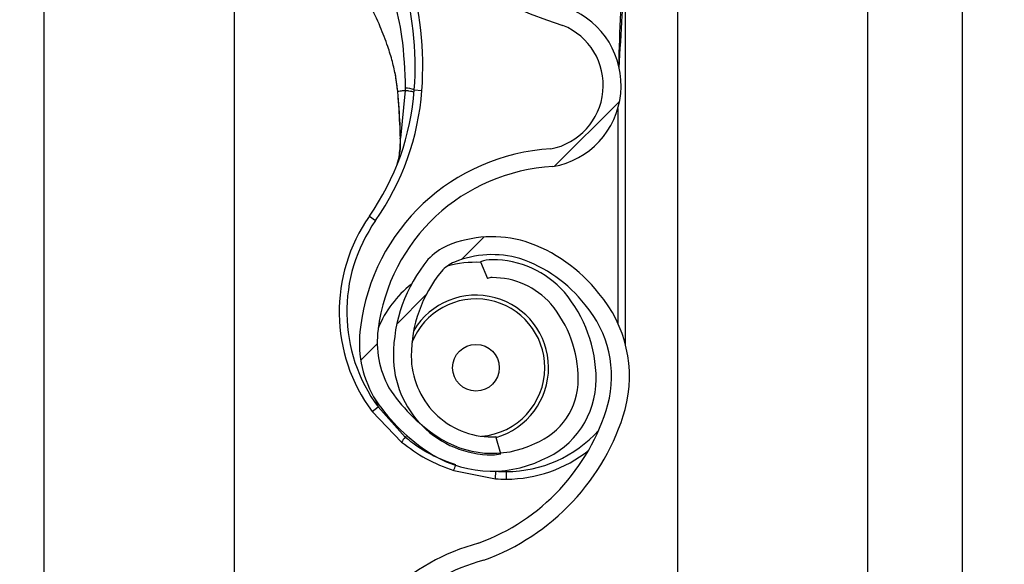
# Model space of a CAD drawing. Units: inches. Extents: x 170 to 284, y 215 to 248.
# Drawn here: x 186 to 186, y 240 to 240 of the extents above; entities that cross this region are included whole.
import ezdxf

# ---------------------------------------------------------------- set-up
doc = ezdxf.new("R2010")
doc.units = ezdxf.units.IN
doc.header["$LTSCALE"] = 0.25
doc.header["$MEASUREMENT"] = 0
doc.layers.add('ANNOTATIONS', color=1, linetype='Continuous')
doc.layers.add('LH BENCH MOUNT', color=7, linetype='Continuous')
doc.styles.add('ARIAL', font='arial.ttf', dxfattribs={"height": 0.09375})
doc.dimstyles.new('STANDARD$0', dxfattribs={"dimtxt": 0.09375, "dimasz": 0.09375, "dimexe": 0.03125, "dimexo": 0.046875, "dimgap": 0.09, "dimtad": 0, "dimtih": 1, "dimtoh": 1, "dimdec": 4, "dimzin": 0, "dimdsep": 46, "dimtxsty": 'ARIAL', "dimcen": 0.09, "dimadec": 0, "dimazin": 0, "dimtfac": 1, "dimtdec": 4, "dimtofl": 0, "dimtmove": 0, "dimatfit": 1, "dimfxl": 1, "dimtolj": 1, "dimtzin": 0, "dimarcsym": 0})
pattern_1 = [(45, (176.0930244728328, 238.0091787048651), (-0.03026527066971246, 0.03026527066971246), [])]

# ---------------------------------------------------------------- blocks, each defined once
blk = doc.blocks.new('*D114')
at = {"layer": 'ANNOTATIONS', "color": 0, "lineweight": -2, "transparency": 16777216}
for p, q in [((186.1492924162561, 243.6642684604053), (187.5897358510833, 243.6642684604053)), ((187.5584858510833, 243.5705184604053), (187.5584858510833, 241.8503426933)), ((187.5584858510833, 239.6953067624841), (187.5584858510833, 241.4154825295893)), ((186.8279608003696, 239.6015567624841), (187.5897358510833, 239.6015567624841))]:
    blk.add_line(p, q, dxfattribs=at)
at = {"layer": 'ANNOTATIONS', "color": 0, "transparency": 16777216}
for points in [[(187.5428608510833, 243.5705184604053), (187.5741108510833, 243.5705184604053), (187.5584858510833, 243.6642684604053)], [(187.5428608510833, 239.6953067624841), (187.5741108510833, 239.6953067624841), (187.5584858510833, 239.6015567624841)]]:
    blk.add_solid(points, dxfattribs=at)
at = {"layer": 'defpoints', "color": 0, "transparency": 16777216}
for p in [(186.1024174162561, 243.6642684604053), (186.7810858003696, 239.6015567624841), (187.5584858510833, 239.6015567624841)]:
    blk.add_point(p, dxfattribs=at)
at = {"layer": 'ANNOTATIONS', "color": 0, "transparency": 16777216, "insert": (187.5584858510833, 241.6329126114446), "char_height": 0.09375, "attachment_point": 5, "style": 'ARIAL'}
blk.add_mtext('\\A1;OPENING\\PHEIGHT', dxfattribs=at)

msp = doc.modelspace()

# ---------------------------------------------------------------- hatches: boundary and pattern name
at = {"layer": 'LH BENCH MOUNT'}
h = msp.add_hatch(dxfattribs=at)
h.set_pattern_fill('ANSI31', color=256, scale=0.34241245, angle=2.8e-322, style=0)
h.set_pattern_definition(pattern_1)
edge = h.paths.add_edge_path(flags=0)
edge.add_arc((186.1662917354316, 240.2051650095216), 0.001712062249999994, 450.0000000000008, 472.2104203057627)
edge.add_line((186.1656445602059, 240.2067500399235), (186.1647320431377, 240.2089849327903))
edge.add_arc((186.1662917354316, 240.2051650095216), 0.004126070022499994, 450, 472.2104203057853, ccw=False)
edge.add_arc((186.1662917354316, 240.1962622858215), 0.01302879372249999, 401.47616737576544, 450, ccw=False)
edge.add_arc((186.1620458210516, 240.1931120912815), 0.01830194545249999, 359.99999999999346, 400.061373004701, ccw=False)
edge.add_arc((186.1685858988466, 240.1931120912815), 0.01176186765749999, 292.1408576935446, 359.99999999999625, ccw=False)
edge.add_arc((186.1662917354316, 240.1963650095565), 0.01566536958749999, 235.2570680353124, 295.43079980936926, ccw=False)
edge.add_arc((186.1715306459166, 240.2044801846215), 0.02532140067749999, 212.8542481995514, 235.9809333418986, ccw=False)
edge.add_arc((186.1633812296066, 240.1981113130515), 0.01504902717750001, 172.1557183650772, 209.3146496392395, ccw=False)
edge.add_arc((186.1758108015416, 240.1967759044965), 0.02754708160250001, 453.3085031430236, 532.932573737467, ccw=False)
edge.add_arc((186.1725578832666, 240.2328661767265), 0.008748638097500013, 280.9586189272924, 427.9414322164217)
edge.add_arc((186.1924176034188, 240.2952194838715), 0.05672062234249999, 179.5706357313048, 253.0098997337094, ccw=False)
edge.add_arc((186.3507493222466, 240.2964179274465), 0.2150521392225, 163.4260275663338, 180.2060536292218, ccw=False)
edge.add_arc((186.1719757821016, 240.3485673435815), 0.02884824891249997, 465.1588434681964, 521.4137567767937, ccw=False)
edge.add_arc((186.1546497121316, 240.4031136468665), 0.0284373539725, 290.1205938843751, 343.7190675839645)
edge.add_arc((186.1674901790066, 240.3989362149765), 0.01494630344250001, 345.2914408160152, 400.547192114298)
edge.add_arc((186.1640660545066, 240.3971214289915), 0.0187470816375, 397.957874561394, 431.4396159800417)
edge.add_arc((186.1662917354316, 240.4019494445365), 0.0134739299075, 433.8775574148255, 472.273645740197)
edge.add_arc((186.1637236420566, 240.4089688997615), 0.006011568980634565, 474.9825325846825, 495.7175736420912)
edge.add_arc((186.1735166381266, 240.4017097558215), 0.01816498047249999, 500.8992600770752, 539.999999999998)
edge.add_arc((186.1662917354316, 240.4017097558215), 0.01094007777750001, 539.999999999996, 629.9999999999944)
edge.add_arc((186.1662917354316, 240.3926358258965), 0.001866147852500017, 269.9999999999627, 285.6422464572181)
edge.add_line((186.1667949047381, 240.3908387926591), (186.167445793474, 240.3885141900309))
edge.add_arc((186.1662917354316, 240.3926358258965), 0.004280155625000017, 269.9999999999829, 285.642246457217, ccw=False)
edge.add_arc((186.1662917354316, 240.4017097558215), 0.01335408555000001, 179.9999999999966, 269.999999999994, ccw=False)
edge.add_arc((186.1735166381266, 240.4017097558215), 0.020578988245, 500.6113583112319, 539.9999999999983, ccw=False)
edge.add_arc((186.1637236420566, 240.4089688997615), 0.008425576753134564, 474.5776671876194, 496.4997109171592, ccw=False)
edge.add_arc((186.1662917354316, 240.4019494445365), 0.01588793768, 433.69030225395556, 472.4705806922768, ccw=False)
edge.add_arc((186.1640660545066, 240.3971214289915), 0.02116108941, 398.1045307716639, 431.5771717354719, ccw=False)
edge.add_arc((186.1674901790066, 240.3989362149765), 0.01736031121500001, 345.1802481328601, 400.3658533230358, ccw=False)
edge.add_arc((186.1546497121316, 240.4031136468665), 0.030851361745, 289.9181572876496, 343.7795375955767, ccw=False)
edge.add_arc((186.1719757821016, 240.3485673435815), 0.02643424113999997, 464.9417095494245, 521.3236131043326)
edge.add_arc((186.3507493222466, 240.2964179274465), 0.21263813145, 523.4376684486347, 540.2096895460277)
edge.add_arc((186.1924176034188, 240.2952194838715), 0.05430661457, 539.5566266538402, 613.1145348631109)
edge.add_arc((186.1725578832666, 240.2328661767265), 0.01116264587000001, 280.06103888984615, 428.5290871929535, ccw=False)
edge.add_arc((186.1758108015416, 240.1967759044965), 0.02513307383, 452.9714001808991, 532.9706577953148)
edge.add_arc((186.1633812296066, 240.1981113130515), 0.01263501940500001, 532.0830472759968, 568.9826967945062)
edge.add_arc((186.1715306459166, 240.2044801846215), 0.022907392905, 213.0443063336318, 236.0197152020036)
edge.add_arc((186.1662917354316, 240.1963650095565), 0.01325136181499999, 235.1922404617573, 295.735249771611)
edge.add_arc((186.1685858988466, 240.1931120912815), 0.009347859884999993, 291.7225241245408, 359.9999999999963)
edge.add_arc((186.1620458210516, 240.1931120912815), 0.01588793767999999, 359.9999999999934, 399.952178875883)
edge.add_arc((186.1662917354316, 240.1962622858215), 0.01061478594999999, 401.6345013189724, 450.0000000000008)
h = msp.add_hatch(dxfattribs=at)
h.set_pattern_fill('ANSI31', color=256, scale=0.34241245, angle=2.8e-322, style=0)
h.set_pattern_definition(pattern_1)
edge = h.paths.add_edge_path(flags=0)
edge.add_arc((186.1662917354316, 239.9997175395215), 0.001712062249999994, 450.0000000000008, 472.2104203057627)
edge.add_line((186.1656445602059, 240.0013025699235), (186.1647320431377, 240.0035374627903))
edge.add_arc((186.1662917354316, 239.9997175395215), 0.004126070022499994, 450, 472.2104203057853, ccw=False)
edge.add_arc((186.1662917354316, 239.9908148158216), 0.01302879372249999, 401.47616737576647, 450, ccw=False)
edge.add_arc((186.1620458210516, 239.9876646212815), 0.01830194545249999, 359.99999999999346, 400.061373004701, ccw=False)
edge.add_arc((186.1685858988466, 239.9876646212815), 0.01176186765749999, 292.1408576935446, 359.99999999999625, ccw=False)
edge.add_arc((186.1662917354316, 239.9909175395565), 0.01566536958749999, 235.25706803531182, 295.4307998093698, ccw=False)
edge.add_arc((186.1715306459166, 239.9990327146215), 0.02532140067749999, 212.8542481995509, 235.9809333418986, ccw=False)
edge.add_arc((186.1633812296066, 239.9926638430515), 0.01504902717750001, 172.1557183650772, 209.3146496392374, ccw=False)
edge.add_arc((186.1758108015416, 239.9913284344966), 0.02754708160250001, 453.3085031430236, 532.9325737374683, ccw=False)
edge.add_arc((186.1725578832666, 240.0274187067265), 0.008748638097500013, 280.9586189272929, 427.9414322164217)
edge.add_arc((186.1924176034188, 240.0897720138715), 0.05672062234249999, 179.5706357313048, 253.00989973370952, ccw=False)
edge.add_arc((186.3507493222466, 240.0909704574465), 0.2150521392225, 163.4260275663337, 180.2060536292217, ccw=False)
edge.add_arc((186.1719757821016, 240.1431198735816), 0.02884824891249997, 465.1588434681964, 521.4137567767931, ccw=False)
edge.add_arc((186.1546497121316, 240.1976661768665), 0.0284373539725, 290.1205938843751, 343.7190675839645)
edge.add_arc((186.1674901790066, 240.1934887449765), 0.01494630344250001, 345.2914408160152, 400.547192114297)
edge.add_arc((186.1640660545066, 240.1916739589915), 0.0187470816375, 397.9578745613926, 431.4396159800414)
edge.add_arc((186.1662917354316, 240.1965019745365), 0.0134739299075, 433.8775574148255, 472.2736457401965)
edge.add_arc((186.1637236420566, 240.2035214297615), 0.006011568980634565, 474.98253258468, 495.7175736420871)
edge.add_arc((186.1735166381266, 240.1962622858215), 0.01816498047249999, 500.8992600770737, 539.9999999999969)
edge.add_arc((186.1662917354316, 240.1962622858215), 0.01094007777750001, 539.9999999999944, 629.9999999999944)
edge.add_arc((186.1662917354316, 240.1871883558966), 0.001866147852500017, 269.9999999999627, 285.6422464572181)
edge.add_line((186.1667949047381, 240.1853913226591), (186.167445793474, 240.1830667200309))
edge.add_arc((186.1662917354316, 240.1871883558966), 0.004280155625000017, 269.9999999999829, 285.6422464572159, ccw=False)
edge.add_arc((186.1662917354316, 240.1962622858215), 0.01335408555000001, 179.9999999999953, 269.999999999994, ccw=False)
edge.add_arc((186.1735166381266, 240.1962622858215), 0.020578988245, 500.6113583112319, 539.9999999999975, ccw=False)
edge.add_arc((186.1637236420566, 240.2035214297615), 0.008425576753134564, 474.5776671876177, 496.4997109171592, ccw=False)
edge.add_arc((186.1662917354316, 240.1965019745365), 0.01588793768, 433.69030225395556, 472.47058069227637, ccw=False)
edge.add_arc((186.1640660545066, 240.1916739589915), 0.02116108941, 398.1045307716633, 431.5771717354716, ccw=False)
edge.add_arc((186.1674901790066, 240.1934887449765), 0.01736031121500001, 345.18024813286104, 400.3658533230358, ccw=False)
edge.add_arc((186.1546497121316, 240.1976661768665), 0.030851361745, 289.91815728764936, 343.77953759557727, ccw=False)
edge.add_arc((186.1719757821016, 240.1431198735816), 0.02643424113999997, 464.9417095494246, 521.3236131043326)
edge.add_arc((186.3507493222466, 240.0909704574465), 0.21263813145, 523.4376684486347, 540.2096895460276)
edge.add_arc((186.1924176034188, 240.0897720138715), 0.05430661457, 539.5566266538402, 613.1145348631109)
edge.add_arc((186.1725578832666, 240.0274187067265), 0.01116264587000001, 280.06103888984615, 428.529087192954, ccw=False)
edge.add_arc((186.1758108015416, 239.9913284344966), 0.02513307383, 452.9714001808993, 532.9706577953153)
edge.add_arc((186.1633812296066, 239.9926638430515), 0.01263501940500001, 532.0830472759955, 568.9826967945062)
edge.add_arc((186.1715306459166, 239.9990327146215), 0.022907392905, 213.0443063336325, 236.0197152020036)
edge.add_arc((186.1662917354316, 239.9909175395565), 0.01325136181499999, 235.1922404617565, 295.735249771611)
edge.add_arc((186.1685858988466, 239.9876646212815), 0.009347859884999993, 291.7225241245401, 359.9999999999963)
edge.add_arc((186.1620458210516, 239.9876646212815), 0.01588793767999999, 359.9999999999934, 399.952178875883)
edge.add_arc((186.1662917354316, 239.9908148158216), 0.01061478594999999, 401.6345013189735, 450.0000000000008)

# ---------------------------------------------------------------- linework, layer by layer
for p, q in [((186.2298594197675, 239.6490664899214), (186.2298594197675, 243.9018291189214)), ((186.2298594197675, 239.6490664899214), (186.2298594197675, 243.9018291189214)), ((186.1913380191424, 243.8543193914839), (186.1913380191424, 239.6897279683589)), ((186.2170189528925, 243.8543193914839), (186.2170189528925, 239.6490664899214)), ((186.2298594197675, 239.6490664899214), (186.2298594197675, 243.8543193914839)), ((186.1057349066424, 239.6490664899214), (186.1057349066424, 243.7595607115023)), ((186.1314158403924, 240.2898484149836), (186.1314158403924, 240.0974744823492)), ((186.1843016768867, 240.1978193274439), (186.1843016768867, 240.2502415323087)), ((186.1531342880971, 240.2345922506391), (186.1534991261897, 240.2320131748629)), ((186.1535411144746, 240.2318608684816), (186.1535271669296, 240.2320281483502)), ((186.1545422690458, 240.2321570598545), (186.1538921732301, 240.2257230618729)), ((186.1557639914659, 240.2322562225515), (186.1567884323381, 240.2321804764443)), ((186.1832744395367, 240.229742063328), (186.1832744395367, 240.2007162981584)), ((186.1496836306732, 240.2151681160525), (186.1505256607216, 240.2145797267503)), ((186.1647320431377, 240.2089849327903), (186.1656445602059, 240.2067500399235)), ((186.1500475775974, 240.1887731505407), (186.1508730646038, 240.1893845323981)), ((186.1505319879766, 240.1903299303133), (186.1508730646038, 240.1893845323981)), ((186.1545323176604, 240.185292423519), (186.1508730646038, 240.1893845323981)), ((186.1500475775974, 240.1887731505407), (186.1540259529479, 240.1846284927821)), ((186.1545323176604, 240.185292423519), (186.1547560219211, 240.1855121767641)), ((186.167445793474, 240.1830667200309), (186.1667949047381, 240.1853913226591)), ((186.1610933303285, 240.1807735596654), (186.1667319082198, 240.1796726065649)), ((186.1667319082198, 240.1796726065649), (186.1667990165614, 240.1806976495121)), ((186.1682082917368, 240.1796243297044), (186.1682082917368, 240.1806515670544))]:
    msp.add_line(p, q, dxfattribs=at)
at = {"layer": 'LH BENCH MOUNT', "flags": 128}
msp.add_lwpolyline([(186.1538586190724, 240.225654392035), (186.1538308601757, 240.2256619580987), (186.1538118210655, 240.2256703054236), (186.1538020335043, 240.2256792008686), (186.1538017708588, 240.225688395984), (186.1538110404648, 240.2256976339499), (186.153829583422, 240.22570665675), (186.1538568818253, 240.2257152123772), (186.1538921732301, 240.2257230618729)], dxfattribs=at)
at = {"layer": 'LH BENCH MOUNT'}
msp.add_circle((186.1640993423368, 240.1946904775044), 0.00315523774448404, dxfattribs=at)
for centre, radius, start, end in [((186.1924176034187, 240.2952194838715), 0.05672062234250117, 179.5706357313048, 253.009899733708), ((186.1127374748368, 240.2354375590544), 0.04314396870000235, 355.771303689195, 16.94846748331979), ((186.1127374748368, 240.2354375590544), 0.04417120605000294, 355.7713036891918, 16.94846748332287), ((186.1725578832666, 240.2328661767265), 0.01116264587000117, 280.0610388898396, 68.52908719295446), ((186.1725578832666, 240.2328661767265), 0.008748638097500344, 280.9586189272928, 67.94143221642884), ((186.1216159623952, 240.2347810927919), 0.03424124500000113, 325.0551237008384, 355.7713036891966), ((186.1216159623952, 240.2347810927919), 0.03526848234999923, 325.055123700836, 355.7713036891918), ((186.1544851415607, 240.2289972762276), 0.003500883920090245, 68.57435782392302, 89.04261803053559), ((186.1535507734077, 240.2316830865609), 0.0001780441133595582, 93.10983558670858, 110.0707638787088), ((186.1535040721958, 240.2318802242702), 3.319259792457427e-05, 244.2889319542995, 282.2874080945742), ((186.1758108015416, 240.1967759044965), 0.02754708160249894, 93.3085031430238, 172.9325737374675), ((186.1758108015416, 240.1967759044965), 0.02513307382999921, 92.97140018090128, 172.9706577953152), ((186.1682082917368, 240.2022235514044), 0.02259922169999946, 145.0551237008325, 216.5248216372569), ((186.1682082917368, 240.2022235514044), 0.02157198435000124, 145.055123700837, 216.5248216372543), ((186.1662917354316, 240.1965019745365), 0.01588793768000069, 73.69030225396071, 112.4705806922751), ((186.1637236420566, 240.2035214297615), 0.008425576753135098, 114.5776671876179, 136.4997109171651), ((186.1640660545066, 240.1916739589915), 0.02116108940999945, 38.10453077166542, 71.57717173547707), ((186.1735166381266, 240.1962622858215), 0.02057898824500104, 140.6113583112337, 179.999999999987), ((186.1662917354316, 240.1965019745365), 0.01347392990749962, 73.87755741482992, 112.2736457401945), ((186.1640660545066, 240.1916739589915), 0.01874708163750017, 37.95787456139213, 71.43961598004863), ((186.1637236420566, 240.2035214297615), 0.006011568980634039, 114.9825325846782, 135.7175736420863), ((186.1640993423368, 240.1946904775044), 0.0142508763288962, 87.35889654280716, 105.827721480531), ((186.1662917354316, 240.2051650095216), 0.004126070022500115, 90, 112.2104203057715), ((186.1662917354316, 240.1962622858215), 0.01302879372250005, 41.47616737576666, 90), ((186.1735166381266, 240.1962622858215), 0.01816498047250085, 140.8992600770718, 179.9999999999837), ((186.1662917354316, 240.2051650095216), 0.001712062250001056, 90, 112.2104203057663), ((186.1662917354316, 240.1962622858215), 0.01061478595000032, 41.6345013189731, 90), ((186.1640993423368, 240.1946904775044), 0.01425087632889524, 127.8333931491638, 157.9527497937374), ((186.1640993423368, 240.1946904775044), 0.009303648053151618, 0, 158.4588253495046), ((186.1640993423368, 240.1946904775044), 0.009810357772638322, 286.1585342843283, 149.0324419459562), ((186.1620458210516, 240.1931120912815), 0.01830194545250053, 359.999999999982, 40.06137300470402), ((186.1674901790066, 240.1934887449765), 0.01736031121499989, 345.1802481328606, 40.36585332303839), ((186.1620458210516, 240.1931120912815), 0.01588793767999946, 359.9999999999804, 39.95217887588558), ((186.1674901790066, 240.1934887449765), 0.01494630344249974, 345.2914408160127, 40.54719211429504), ((186.1633812296066, 240.1981113130515), 0.01504902717749947, 172.1557183650768, 209.3146496392371), ((186.1633812296066, 240.1981113130515), 0.01263501940499907, 172.0830472759948, 208.9826967945019), ((186.1662917354316, 240.1962622858215), 0.01335408555000051, 179.9999999999788, 269.9999999999935), ((186.1662917354316, 240.1962622858215), 0.01094007777750066, 179.9999999999739, 269.9999999999935), ((186.1640993423368, 240.1946904775044), 0.009303648053151618, 274.6412262120456, 0), ((186.1685858988466, 240.1931120912815), 0.00934785988500048, 291.7225241245407, 359.999999999969), ((186.1685858988466, 240.1931120912815), 0.01176186765750017, 292.1408576935386, 359.9999999999756), ((186.1715306459166, 240.2044801846215), 0.02532140067750008, 212.8542481995521, 235.9809333419011), ((186.1715306459166, 240.2044801846215), 0.02290739290499854, 213.044306333632, 236.0197152020045), ((186.1546497121316, 240.1976661768665), 0.02843735397249979, 290.1205938843749, 343.7190675839629), ((186.1546497121316, 240.1976661768665), 0.03085136174500001, 289.91815728765, 343.7795375955771), ((186.1662917354316, 240.1963650095565), 0.01325136181500104, 235.1922404617557, 295.7352497716107), ((186.1662917354316, 240.1871883558966), 0.001866147852499908, 269.9999999999625, 285.6422464572159), ((186.1682082917368, 240.1974297771044), 0.01677821005000022, 269.9999999999902, 317.9734601122008), ((186.1612062753778, 240.179677287637), 0.008721895584404534, 139.9244128450647, 145.4117204598919), ((186.1662917354316, 240.1963650095565), 0.0156653695875016, 235.2570680353114, 295.4307998093658), ((186.1662917354316, 240.1871883558966), 0.004280155625000365, 269.9999999999821, 285.6422464572009), ((186.1682082917368, 240.1974297771044), 0.01780544740000321, 269.9999999999951, 308.5921886591304), ((186.1534978322963, 240.1839470374451), 0.008231801235159847, 337.3243224606291, 342.6867957592886), ((186.1682082917368, 240.2022235514044), 0.0215719843499993, 266.2542590308062, 269.9999999999951), ((186.1682082917368, 240.2022235514044), 0.02259922170000268, 266.2542590308127, 270), ((186.1719757821016, 240.1431198735816), 0.02884824891250011, 105.1588434681984, 161.4137567767935), ((186.1719757821016, 240.1431198735816), 0.02643424114000027, 104.9417095494253, 161.3236131043328)]:
    msp.add_arc(centre, radius, start, end, dxfattribs=at)
for points, knots in [([(186.1834573938659, 240.2352205544834), (186.1835940025496, 240.2375817600538), (186.1838003185052, 240.2411478172793), (186.1840449428574, 240.2453651616559), (186.1841782385477, 240.2475753431227), (186.1842457528389, 240.2487758128973), (186.1842726580526, 240.2494335304176), (186.1842856274388, 240.2497966058129), (186.1842922489008, 240.249997072052), (186.1842958535948, 240.2501081422623), (186.1842980539776, 240.2501743202428), (186.1842994034679, 240.2502127172325), (186.1843003478387, 240.2502361997254), (186.1843008722213, 240.2502471850245), (186.1843012618548, 240.2502524152233), (186.1843014876848, 240.2502529739579), (186.1843016511875, 240.2502497120055), (186.1843016669058, 240.2502447091255), (186.1843016768867, 240.2502415323087)], [0, 0, 0, 0, 0.4681368608318055, 0.7070129157932155, 0.8371325615890939, 0.9079072582415121, 0.9470740757101069, 0.968789821412737, 0.9808770098009022, 0.9876679438209969, 0.991554679386762, 0.9947708178316985, 0.9959953126191096, 0.9972287409224475, 0.9978484340070352, 0.9984730662710467, 0.9990304007443216, 0.9999999999999999, 0.9999999999999999, 0.9999999999999999, 0.9999999999999999]), ([(186.1524503848229, 240.2460657763906), (186.1524503935347, 240.2460657508791), (186.1526362549741, 240.245521475552), (186.1533097595949, 240.2433626189813), (186.1542967703297, 240.2388548294286), (186.1544529816276, 240.2348321684189), (186.1545436367449, 240.2324976714247)], [0, 0, 0, 0, 5.869764971157914e-06, 0.1252288609791402, 0.4923383825158824, 1, 1, 1, 1]), ([(186.1837573089701, 240.245335426282), (186.1837139122455, 240.2444608484551), (186.1835497545766, 240.2411525651974), (186.1834503976448, 240.237841602371), (186.1833773067135, 240.2354059257423)], [0, 0, 0, 0, 0.2643600196116204, 1, 1, 1, 1]), ([(186.15352716693, 240.2320281483503), (186.1534458878211, 240.2327226963897), (186.1532852109532, 240.234095715915), (186.1528103225936, 240.2361277856271), (186.1521256129177, 240.2383714750361), (186.1511133557945, 240.2409753392888), (186.1502489330428, 240.2428110710956), (186.1497780857624, 240.2438109861571)], [0, 0, 0, 0, 0.1627420646363326, 0.3217171737873098, 0.4905672642391641, 0.7225142238264568, 0.9999999999999999, 0.9999999999999999, 0.9999999999999999, 0.9999999999999999]), ([(186.1534991261829, 240.232013174952), (186.1534912745541, 240.2320135130612), (186.1534753553761, 240.2320141985776), (186.1534745237963, 240.2320174314737), (186.1534900213321, 240.2320220300589), (186.1535148975285, 240.2320261275053), (186.1535271669221, 240.2320281484406)], [0, 0, 0, 0, 0.2466091137434175, 0.5000000000025336, 0.7533908862603181, 0.9999999999999999, 0.9999999999999999, 0.9999999999999999, 0.9999999999999999]), ([(186.1545422690458, 240.2321570598545), (186.1544877901957, 240.2321508718245), (186.1542359598491, 240.2321222674443), (186.1538712656013, 240.2320775617289), (186.1536310428796, 240.232043065181), (186.1535271669266, 240.2320281483497)], [0, 0, 0, 0, 0.1354579224465524, 0.6261588758964648, 1, 1, 1, 1]), ([(186.1545436367449, 240.2324976714247), (186.1545434170101, 240.2323841576984), (186.1545431972231, 240.232270617016), (186.1545422696125, 240.2321570868471), (186.1545422693923, 240.2321570598934)], [0, 0, 0, 0, 0.9997625864279471, 1, 1, 1, 1]), ([(186.1535111361003, 240.2318477920361), (186.1535707607926, 240.2311266285606), (186.1537420983733, 240.2290542924126), (186.1538126312883, 240.2269962470499), (186.1538586190724, 240.225654392035)], [0, 0, 0, 0, 0.3479954138355982, 1, 1, 1, 1]), ([(186.1538921732301, 240.2257230618729), (186.1538388564121, 240.227053008466), (186.1537572118124, 240.22908956956), (186.15359677898, 240.231147009694), (186.1535411144746, 240.2318608684816)], [0, 0, 0, 0, 0.6530354512957695, 1, 1, 1, 1]), ([(186.1533931573311, 240.2220267703421), (186.1534648018049, 240.2222543686479), (186.1537287899362, 240.2230929992942), (186.1538611833227, 240.2244304124912), (186.1538856181484, 240.2254496366506), (186.1538921732301, 240.2257230618729)], [0, 0, 0, 0, 0.2141804038443224, 0.7891897520065552, 1, 1, 1, 1]), ([(186.1538586190724, 240.225654392035), (186.1538639237056, 240.2253734337827), (186.15388027174, 240.2245075652139), (186.1537599903011, 240.2236940934152), (186.1536787379528, 240.2231445780911)], [0, 0, 0, 0, 0.3244814078661318, 1, 1, 1, 1]), ([(186.1540259529479, 240.1846284927821), (186.1550988034566, 240.1838397548647), (186.1572801442915, 240.1822360773594), (186.1598084984855, 240.1812663468743), (186.1610933303285, 240.1807735596654)], [0, 0, 0, 0, 0.4918307545418569, 1, 1, 1, 1]), ([(186.1613773931101, 240.181558746001), (186.1603688491006, 240.1819221261393), (186.1583225171681, 240.1826594230483), (186.156077470807, 240.1840438486854), (186.1548767561283, 240.1850140969313), (186.1545323176604, 240.185292423519)], [0, 0, 0, 0, 0.4093476138193636, 0.8305647406885461, 1, 1, 1, 1])]:
    msp.add_open_spline(points, degree=3, knots=knots, dxfattribs=at)
msp.add_open_spline([(186.1557351507498, 240.2318925213163), (186.1557207508853, 240.2319099034747), (186.1556919511562, 240.2319446677915), (186.1554431239466, 240.2320110740891), (186.1550672457108, 240.2320832051184), (186.1547172614974, 240.2321324415337), (186.1545422693907, 240.2321570597414)], degree=3, dxfattribs=at)

# ---------------------------------------------------------------- dimensions: what is measured, and where the dimension line sits
at = {"layer": 'ANNOTATIONS'}
dim = msp.add_linear_dim(base=(187.5584858510833, 239.6015567624841), p1=(186.102417416256, 243.6642684604052), p2=(186.7810858003695, 239.6015567624839), angle=90, text='OPENING\\PHEIGHT', dimstyle='STANDARD$0', dxfattribs=at)
dim.commit()
dim.dimension.update_dxf_attribs({"geometry": '*D114', "text_midpoint": (187.5584858510833, 241.6329126114446)})

doc.saveas('drawing.dxf')
